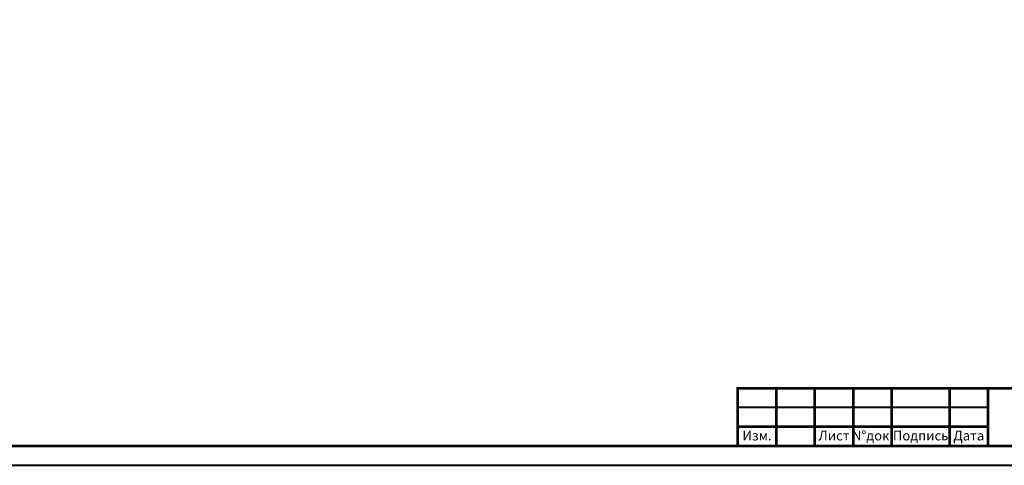
# Model space of a CAD drawing. Units: millimetres. Extents: x 65807 to 147858, y -6335 to 4767.
# Drawn here: x 86776 to 89333, y -1818 to -662 of the extents above; entities that cross this region are included whole.
import ezdxf
from ezdxf.enums import TextEntityAlignment as Align

# ---------------------------------------------------------------- set-up
doc = ezdxf.new("R2010")
doc.units = ezdxf.units.MM
doc.layers.get('0').update_dxf_attribs({"lineweight": 30})
doc.layers.add('TN-ТАБЛИЦЫ', color=7, linetype='Continuous', lineweight=40, true_color=0x000000)
doc.styles.get("Standard").update_dxf_attribs({"font": 'txt.shx'})
doc.styles.add('TN-Текст', font='ISOCPEUR.ttf')

# ---------------------------------------------------------------- blocks, each defined once
blk = doc.blocks.new('*U32')
blk.add_lwpolyline([(0, 0), (420, 0), (420, 297), (0, 297)], close=True)
at = {"const_width": 0.7}
for points in [[(20, 5), (415, 5), (415, 292), (20, 292)], [(230, 20), (230, 5), (415, 5), (415, 20)]]:
    blk.add_lwpolyline(points, close=True, dxfattribs=at)
for points in [[(240, 20), (240, 5)], [(250, 20), (250, 5)], [(260, 20), (260, 5)], [(270, 20), (270, 5)], [(285, 20), (285, 5)], [(295, 20), (295, 5)], [(295, 10), (230, 10)]]:
    blk.add_lwpolyline(points, dxfattribs=at)
blk.add_lwpolyline([(295, 15), (230, 15)])
at = {"color": 0, "style": 'TN-Текст'}
for s, p in [('Изм.', (235, 5.67)), ('Лист', (255, 5.67)), ('N%%Dдок.', (265, 5.67)), ('Подпись', (277.5, 5.67)), ('Дата', (290, 5.67))]:
    blk.add_text(s, height=2.5, dxfattribs=at).set_placement(p, align=Align.BOTTOM_CENTER)
at = {"color": 0, "lineweight": 30, "flags": 104}
blk.add_attdef('ФОРМА6', text='', height=2.5, dxfattribs=at).set_placement((350, 12.5), align=Align.MIDDLE_CENTER)
at = {"color": 0, "style": 'TN-Текст', "flags": 8}
blk.add_attdef('ЛИСТ__', text='', height=2.5, dxfattribs=at).set_placement((410, 9.5), align=Align.MIDDLE_CENTER)
blk.add_attdef('ФОРМАТ', (397, 1.5), '', height=2.5, dxfattribs=at)

msp = doc.modelspace()

# ---------------------------------------------------------------- block references
at = {"layer": 'TN-ТАБЛИЦЫ', "color": 7, "xscale": 10, "yscale": 10, "zscale": 10}
msp.add_blockref('*U32', (86340.7, -1818.2), dxfattribs=at)

doc.saveas('drawing.dxf')
